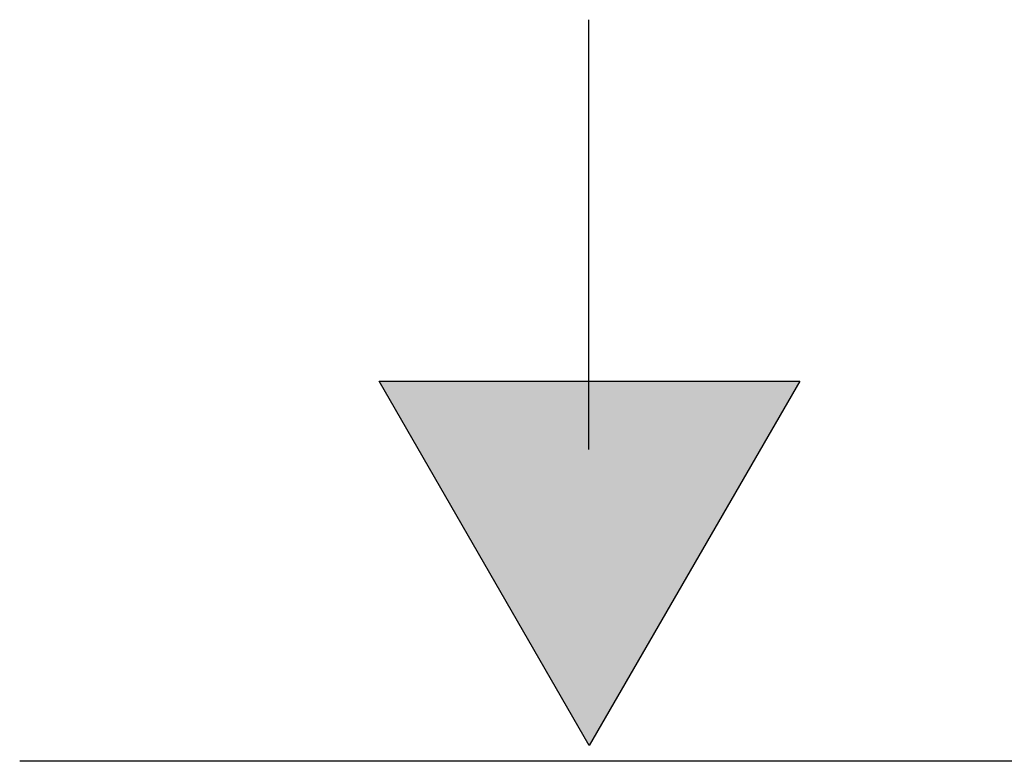
# Model space of a CAD drawing. Extents: x 48 to 171, y 120 to 177.
# Drawn here: x 149 to 158, y 157 to 164 of the extents above; entities that cross this region are included whole.
import ezdxf

# ---------------------------------------------------------------- set-up
doc = ezdxf.new("R2010")
doc.units = 0
doc.layers.add('EBENE_1', color=7, linetype='CONTINUOUS')

# ---------------------------------------------------------------- blocks, each defined once
blk = doc.blocks.new('BLOCK_146')
at = {"layer": 'EBENE_1', "color": 7}
blk.add_lwpolyline([(153.9748, 160.1532), (153.9748, 160.522), (153.9748, 160.9735), (153.9748, 161.4799), (153.9748, 162.0139), (153.9748, 162.5479), (153.9748, 163.0543), (153.9748, 163.5058), (153.9748, 163.8749)], dxfattribs=at)
blk = doc.blocks.new('BLOCK_147')
at = {"layer": 'EBENE_1', "color": 7}
blk.add_lwpolyline([(155.8024, 160.7447), (153.9796, 157.5887), (152.1578, 160.7447), (155.8024, 160.7447)], dxfattribs=at)
blk = doc.blocks.new('*U207')
at = {"layer": 'EBENE_1', "color": 7, "extrusion": (0, 0, -1)}
for points in [[(-153.9796, 157.5887), (-152.1578, 160.7447), (-153.9796, 160.7447)], [(-153.9796, 157.5887), (-153.9796, 160.7447), (-155.8024, 160.7447)]]:
    blk.add_solid(points, dxfattribs=at)
blk = doc.blocks.new('BLOCK_148')
at = {"layer": 'EBENE_1'}
blk.add_lwpolyline([(152.1578, 160.7447), (155.8024, 160.7447), (153.9796, 157.5887), (152.1578, 160.7447)], dxfattribs=at)
at = {"layer": 'EBENE_1', "color": 7}
blk.add_blockref('*U207', (0, 0), dxfattribs=at)
blk = doc.blocks.new('BLOCK_145')
at = {"layer": 'EBENE_1'}
for name in ['BLOCK_146', 'BLOCK_147', 'BLOCK_148']:
    blk.add_blockref(name, (0, 0), dxfattribs=at)
blk = doc.blocks.new('BLOCK_165')
at = {"layer": 'EBENE_1', "color": 7}
blk.add_lwpolyline([(168.8448, 157.4526), (149.0452, 157.4519)], dxfattribs=at)

msp = doc.modelspace()

# ---------------------------------------------------------------- block references
at = {"layer": 'EBENE_1'}
for name in ['BLOCK_145', 'BLOCK_165']:
    msp.add_blockref(name, (0, 0), dxfattribs=at)

doc.saveas('drawing.dxf')
